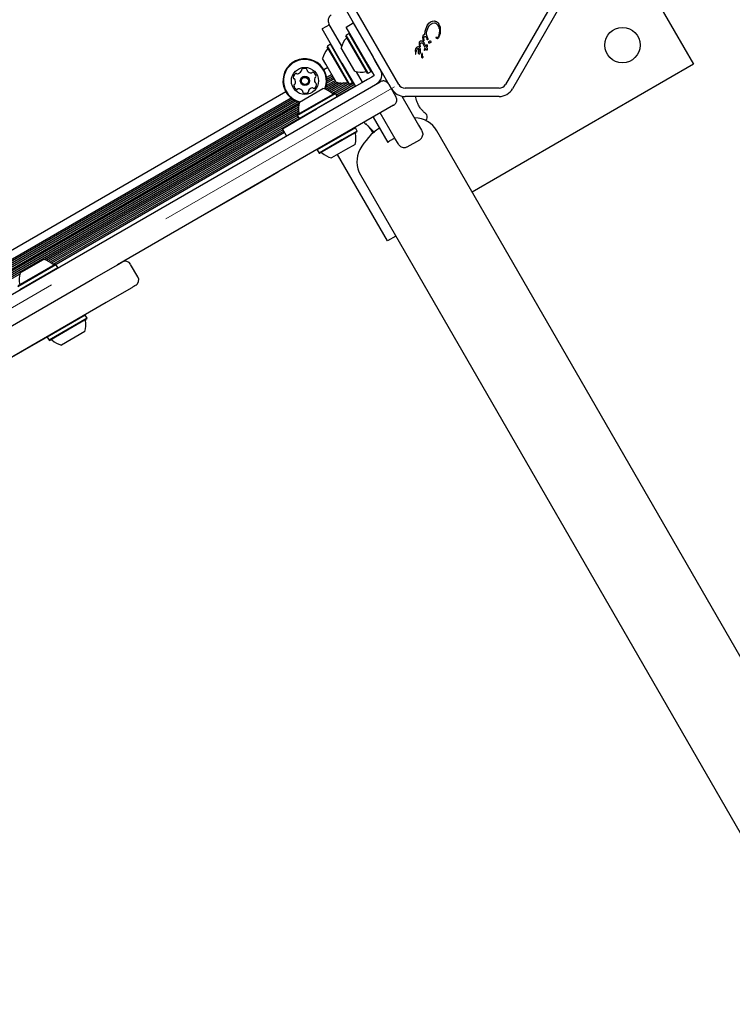
# Model space of a CAD drawing. Units: millimetres. Extents: x 526 to 1443, y 369 to 1608.
# Drawn here: x 1021 to 1055, y 938 to 985 of the extents above; entities that cross this region are included whole.
import ezdxf

# ---------------------------------------------------------------- set-up
doc = ezdxf.new("R2010")
doc.units = ezdxf.units.MM
doc.header["$LTSCALE"] = 100
doc.linetypes.add('HIDDEN', pattern=[0.1905, 0.127, -0.0635])
doc.styles.add('SLDTEXTSTYLE0', font='TXT', dxfattribs={"width": 0.75})
doc.dimstyles.new('SLDDIMSTYLE3', dxfattribs={"dimtxt": 15.875, "dimasz": 8, "dimexe": 0, "dimexo": 0.0625, "dimgap": 3.96875, "dimtad": 2, "dimdec": 0, "dimrnd": 1e-09, "dimzin": 12, "dimdsep": 46, "dimtxsty": 'SLDTEXTSTYLE0', "dimblk1": 'DOT', "dimblk2": 'DOT', "dimsah": 1, "dimcen": 0.09, "dimse1": 1, "dimse2": 1, "dimadec": 0, "dimazin": 3, "dimtfac": 1, "dimtdec": 0, "dimtofl": 0, "dimtmove": 0, "dimatfit": 3, "dimldrblk": 'DOT', "dimfxl": 0, "dimfrac": 2, "dimtolj": 1, "dimtzin": 12, "dimarcsym": 0})

# ---------------------------------------------------------------- blocks, each defined once
blk = doc.blocks.new('_Dot')
at = {"color": 0, "linetype": 'ByBlock', "lineweight": -2}
blk.add_line((-0.5, 0), (-1, 0), dxfattribs=at)
at = {"color": 0, "linetype": 'ByBlock', "const_width": 0.5}
blk.add_lwpolyline([(-0.25, 0, 1), (0.25, 0, 1)], format="xyb", close=True, dxfattribs=at)
blk = doc.blocks.new('_D_4')
at = {"color": 7, "linetype": 'Continuous', "lineweight": 18}
blk.add_line((546.534, 572.418), (546.534, 1430.063), dxfattribs=at)
at = {"color": 7, "linetype": 'Continuous', "lineweight": 18, "xscale": 8, "yscale": 8}
for p, rotation in [((546.534, 1430.063), 90.0000000000004), ((546.534, 572.418), 270.0000000000004)]:
    blk.add_blockref('_Dot', p, dxfattribs=dict(at, rotation=rotation))
at = {"color": 7, "linetype": 'Continuous', "lineweight": 18, "insert": (526.07, 983.646), "char_height": 15.875, "attachment_point": 1, "rotation": 90, "style": 'SLDTEXTSTYLE0'}
blk.add_mtext('858', dxfattribs=at)
blk = doc.blocks.new('_D_7')
at = {"color": 7, "linetype": 'Continuous', "lineweight": 18}
blk.add_line((1234.509, 1587.131), (711.234, 1587.131), dxfattribs=at)
at = {"color": 7, "linetype": 'Continuous', "lineweight": 18, "xscale": 8, "yscale": 8, "rotation": 180.0000000000004}
blk.add_blockref('_Dot', (711.234, 1587.131), dxfattribs=at)
at = {"color": 7, "linetype": 'Continuous', "lineweight": 18, "xscale": 8, "yscale": 8}
blk.add_blockref('_Dot', (1234.509, 1587.131), dxfattribs=at)
at = {"color": 7, "linetype": 'Continuous', "lineweight": 18, "insert": (955.277, 1607.595), "char_height": 15.875, "attachment_point": 1, "style": 'SLDTEXTSTYLE0'}
blk.add_mtext('523', dxfattribs=at)

msp = doc.modelspace()

# ---------------------------------------------------------------- linework, layer by layer
at = {"color": 7, "linetype": 'HIDDEN', "lineweight": 18}
for p, q in [((1114.182, 1112.021), (1038.972, 981.754)), ((1038.972, 981.754), (985.711, 951.004))]:
    msp.add_line(p, q, dxfattribs=at)
at = {"color": 7, "linetype": 'Continuous', "lineweight": 25}
for p, q in [((1044.858, 997.565), (1053.358, 982.843)), ((1039.182, 981.862), (1036.921, 985.779)), ((1046.573, 985.779), (1044.311, 981.862)), ((1038.836, 981.662), (1036.575, 985.579)), ((1046.919, 985.579), (1044.658, 981.662)), ((1036.65, 984.628), (1036.997, 984.828)), ((1036.997, 984.828), (1037.947, 983.183)), ((1040.548, 984.703), (1040.625, 984.806)), ((1040.625, 984.806), (1040.713, 984.877)), ((1040.713, 984.877), (1040.807, 984.915)), ((1040.807, 984.915), (1040.902, 984.919)), ((1040.807, 984.807), (1040.895, 984.823)), ((1041.047, 984.741), (1040.986, 984.796)), ((1035.845, 984.741), (1035.499, 984.541)), ((1036.449, 982.895), (1035.499, 984.541)), ((1036.44, 983.71), (1035.82, 984.784)), ((1037.6, 982.983), (1036.65, 984.628)), ((1036.8, 984.319), (1036.653, 984.234)), ((1036.834, 984.31), (1036.8, 984.319)), ((1037.858, 982.487), (1036.8, 984.319)), ((1040.439, 984.272), (1040.445, 984.433)), ((1040.445, 984.433), (1040.548, 984.703)), ((1040.525, 984.422), (1040.593, 984.602)), ((1040.593, 984.602), (1040.652, 984.686)), ((1040.652, 984.686), (1040.724, 984.758)), ((1041.107, 984.773), (1041.168, 984.614)), ((1041.168, 984.614), (1041.182, 984.435)), ((1036.653, 984.234), (1036.644, 984.2)), ((1037.676, 982.411), (1036.644, 984.2)), ((1037.71, 982.402), (1036.653, 984.234)), ((1037.385, 984.175), (1037.372, 984.179)), ((1040.18, 983.755), (1040.177, 983.878)), ((1040.332, 983.852), (1040.358, 983.813)), ((1040.362, 984.006), (1040.347, 984.149)), ((1040.367, 983.983), (1040.362, 984.006)), ((1040.362, 983.913), (1040.397, 983.858)), ((1040.383, 984.077), (1040.391, 984.12)), ((1040.385, 984.022), (1040.383, 984.077)), ((1040.385, 984.022), (1040.389, 983.991)), ((1040.391, 983.975), (1040.389, 983.991)), ((1040.397, 983.858), (1040.485, 983.697)), ((1040.51, 984.13), (1040.544, 984.044)), ((1040.575, 984.077), (1040.519, 984.276)), ((1040.551, 984.026), (1040.544, 984.044)), ((1040.575, 984.077), (1040.584, 984.052)), ((1040.583, 984.03), (1040.575, 984.019)), ((1040.63, 983.853), (1040.624, 983.885)), ((1040.66, 983.86), (1040.645, 983.848)), ((1040.988, 984.128), (1040.992, 984.144)), ((1035.751, 983.713), (1035.742, 983.679)), ((1035.994, 983.244), (1035.742, 983.679)), ((1035.899, 983.798), (1035.751, 983.713)), ((1036.009, 983.267), (1035.751, 983.713)), ((1035.933, 983.789), (1035.899, 983.798)), ((1036.156, 983.352), (1035.899, 983.798)), ((1037.069, 982.503), (1036.419, 983.629)), ((1039.991, 983.576), (1039.977, 983.509)), ((1039.977, 983.509), (1039.983, 983.353)), ((1040.004, 983.603), (1039.991, 983.576)), ((1040.03, 983.637), (1040.004, 983.603)), ((1040.006, 983.327), (1040.007, 983.374)), ((1040.007, 983.374), (1040.01, 983.417)), ((1040.061, 983.66), (1040.03, 983.637)), ((1040.095, 983.672), (1040.061, 983.66)), ((1040.128, 983.673), (1040.095, 983.672)), ((1040.112, 983.462), (1040.11, 983.411)), ((1040.11, 983.411), (1040.122, 983.371)), ((1040.16, 983.661), (1040.128, 983.673)), ((1040.169, 983.574), (1040.201, 983.518)), ((1040.189, 983.706), (1040.18, 983.755)), ((1040.199, 983.683), (1040.189, 983.706)), ((1040.208, 983.452), (1040.198, 983.423)), ((1040.224, 983.556), (1040.199, 983.62)), ((1040.201, 983.518), (1040.208, 983.485)), ((1040.208, 983.485), (1040.208, 983.452)), ((1040.21, 983.797), (1040.221, 983.829)), ((1040.212, 983.727), (1040.21, 983.797)), ((1040.212, 983.727), (1040.215, 983.686)), ((1040.235, 983.484), (1040.224, 983.556)), ((1040.231, 983.414), (1040.235, 983.484)), ((1040.449, 983.634), (1040.358, 983.813)), ((1040.418, 983.538), (1040.449, 983.634)), ((1040.42, 983.505), (1040.418, 983.538)), ((1040.474, 983.584), (1040.435, 983.507)), ((1040.495, 983.551), (1040.474, 983.584)), ((1040.524, 983.755), (1040.485, 983.697)), ((1040.516, 983.53), (1040.495, 983.551)), ((1040.531, 983.52), (1040.516, 983.53)), ((1040.518, 983.645), (1040.558, 983.69)), ((1040.518, 983.645), (1040.542, 983.606)), ((1040.536, 983.764), (1040.524, 983.755)), ((1040.542, 983.606), (1040.55, 983.587)), ((1040.548, 983.531), (1040.544, 983.521)), ((1040.551, 983.547), (1040.548, 983.531)), ((1040.55, 983.587), (1040.552, 983.567)), ((1040.552, 983.567), (1040.551, 983.547)), ((1035.676, 982.834), (1035.518, 983.108)), ((1036.775, 981.891), (1035.994, 983.244)), ((1036.809, 981.882), (1036.009, 983.267)), ((1036.956, 981.967), (1036.156, 983.352)), ((1037.6, 982.983), (1037.702, 982.807)), ((1038.048, 983.007), (1037.947, 983.183)), ((1038.022, 983.053), (1038.025, 983.066)), ((1038.16, 982.813), (1038.048, 983.007)), ((1039.983, 983.353), (1039.985, 983.339)), ((1039.997, 983.324), (1040.002, 983.323)), ((1040.312, 983.344), (1040.307, 983.303)), ((1035.768, 982.674), (1035.583, 982.567)), ((1036.168, 981.982), (1035.676, 982.834)), ((1036.449, 982.895), (1037.099, 981.769)), ((1037.445, 981.969), (1037.15, 982.48)), ((1037.702, 982.807), (1037.814, 982.613)), ((1037.71, 982.402), (1037.858, 982.487)), ((1037.814, 982.613), (1037.925, 982.42)), ((1037.858, 982.487), (1037.867, 982.521)), ((1038.272, 982.62), (1038.16, 982.813)), ((1038.297, 982.576), (1038.272, 982.62)), ((1053.358, 982.843), (1042.708, 976.694)), ((985.578, 951.562), (1038.287, 981.993)), ((1037.492, 981.996), (1035.229, 980.69)), ((1036.16, 981.995), (1035.674, 981.714)), ((1036.258, 981.958), (1035.682, 981.625)), ((1036.121, 982.063), (1035.702, 981.822)), ((1035.961, 982.34), (1035.713, 982.197)), ((1036.08, 982.134), (1035.718, 981.925)), ((1036, 982.272), (1035.722, 982.111)), ((1036.041, 982.202), (1035.724, 982.019)), ((1036.731, 981.955), (1035.922, 981.488)), ((1036.809, 981.882), (1036.956, 981.967)), ((1036.956, 981.967), (1036.965, 982.001)), ((1036.967, 981.998), (1036.964, 981.996)), ((1037.686, 982.108), (1037.492, 981.996)), ((1037.676, 982.411), (1037.71, 982.402)), ((1037.879, 982.22), (1037.686, 982.108)), ((1038, 982.29), (1037.879, 982.22)), ((1037.925, 982.42), (1038, 982.29)), ((1033.751, 981.509), (988.384, 955.317)), ((1034.403, 981.021), (1035.529, 981.671)), ((1036.383, 981.939), (1035.77, 981.585)), ((1036.544, 981.938), (1035.851, 981.538)), ((1036.78, 981.89), (1035.987, 981.432)), ((1037.007, 981.929), (1036.139, 981.428)), ((1037.047, 981.859), (1036.18, 981.358)), ((1037.087, 981.791), (1036.219, 981.29)), ((1036.775, 981.891), (1036.809, 981.882)), ((1038.697, 981.884), (1039.047, 981.277)), ((1044.008, 981.687), (1039.485, 981.687)), ((1034.337, 981.033), (988.504, 954.572)), ((1034.007, 981.212), (988.514, 954.947)), ((1034.24, 981.071), (988.52, 954.675)), ((1034.076, 981.161), (988.524, 954.861)), ((1034.155, 981.113), (988.526, 954.769)), ((1034.302, 980.38), (1036.134, 981.437)), ((1034.312, 980.414), (1036.1, 981.447)), ((1034.387, 980.233), (1036.219, 981.29)), ((1036.134, 981.437), (1036.1, 981.447)), ((1036.219, 981.29), (1036.134, 981.437)), ((1036.21, 981.256), (1036.219, 981.29)), ((1039.331, 981.303), (1040.136, 979.909)), ((1044.008, 981.287), (1039.485, 981.287)), ((1034.388, 980.972), (988.475, 954.464)), ((1034.366, 980.866), (988.483, 954.375)), ((1034.357, 980.769), (988.572, 954.335)), ((1034.357, 980.675), (988.653, 954.288)), ((1034.365, 980.589), (988.723, 954.238)), ((1038.937, 980.868), (1025.655, 973.199)), ((1033.584, 979.74), (1035.229, 980.69)), ((1034.38, 980.504), (1022.14, 973.437)), ((1034.308, 980.371), (1022.24, 973.404)), ((1034.348, 980.301), (1022.331, 973.363)), ((1034.388, 980.233), (1022.41, 973.317)), ((1034.312, 980.414), (1034.302, 980.38)), ((1034.302, 980.38), (1034.387, 980.233)), ((1034.387, 980.233), (1034.422, 980.224)), ((1037.949, 980.297), (1038.652, 979.079)), ((1039.01, 979.259), (1038.295, 980.497)), ((1039.961, 980.265), (1039.93, 980.265)), ((1033.612, 979.691), (1022.483, 973.266)), ((1033.651, 979.623), (1022.547, 973.211)), ((1033.784, 979.393), (1033.584, 979.74)), ((1037.094, 979.775), (1036.352, 979.346)), ((1037.179, 979.627), (1036.437, 979.199)), ((1037.17, 979.593), (1036.445, 979.175)), ((1037.094, 979.775), (1037.06, 979.784)), ((1037.179, 979.627), (1037.094, 979.775)), ((1037.17, 979.593), (1037.179, 979.627)), ((1037.516, 980.047), (1037.552, 979.985)), ((1037.789, 979.774), (1037.934, 979.523)), ((1040.136, 979.909), (1040.273, 979.672)), ((1210.908, 685.363), (1041.008, 979.638)), ((1033.692, 979.552), (1022.7, 973.206)), ((1036.352, 979.346), (1035.262, 978.717)), ((1036.437, 979.199), (1035.347, 978.57)), ((1036.445, 979.175), (1035.382, 978.561)), ((1039.147, 979.022), (1039.01, 979.259)), ((1039.587, 978.86), (1040.193, 979.21)), ((1040.193, 979.21), (1040.193, 979.21)), ((1035.272, 978.751), (1035.262, 978.717)), ((1035.262, 978.717), (1035.347, 978.57)), ((1036.622, 978.723), (1035.953, 978.336)), ((1037.079, 978.986), (1036.622, 978.723)), ((1039.587, 978.86), (1039.587, 978.86)), ((1035.347, 978.57), (1035.382, 978.561)), ((1038.636, 974.343), (1036.236, 978.5)), ((1033.453, 977.69), (1033.448, 977.698)), ((1032.859, 977.347), (1031.895, 976.79)), ((1033.238, 977.566), (1032.859, 977.347)), ((1033.238, 977.566), (1033.233, 977.575)), ((1033.315, 977.61), (1033.238, 977.566)), ((1033.453, 977.69), (1033.315, 977.61)), ((1037.336, 977.518), (1207.236, 683.243)), ((1031.895, 976.79), (1031.63, 976.638)), ((1031.63, 976.638), (1029.653, 975.496)), ((1039.036, 974.574), (1038.636, 974.343)), ((1020.963, 972.8), (1022.089, 973.45)), ((1020.863, 972.158), (1022.694, 973.216)), ((1020.872, 972.193), (1022.66, 973.225)), ((1020.948, 972.011), (1022.779, 973.069)), ((1022.694, 973.216), (1022.66, 973.225)), ((1022.779, 973.069), (1022.694, 973.216)), ((1022.77, 973.035), (1022.779, 973.069)), ((1024.457, 972.507), (1025.655, 973.199)), ((1026.279, 973.213), (1026.28, 973.213)), ((1026.635, 972.61), (1026.285, 973.216)), ((1020.948, 972.749), (1002.221, 961.937)), ((1017.122, 968.273), (1024.457, 972.507)), ((1026.631, 972.608), (1026.632, 972.608)), ((1020.948, 972.011), (1020.982, 972.002)), ((1026.305, 972.073), (1025.107, 971.381)), ((1025.107, 971.381), (1017.772, 967.147)), ((1024.104, 970.774), (1022.273, 969.716)), ((1024.189, 970.627), (1022.358, 969.569)), ((1024.18, 970.592), (1022.392, 969.56)), ((1024.104, 970.774), (1024.07, 970.783)), ((1024.189, 970.627), (1024.104, 970.774)), ((1024.18, 970.592), (1024.189, 970.627)), ((1022.278, 969.737), (1016.443, 966.368)), ((1022.282, 969.75), (1022.273, 969.716)), ((1022.273, 969.716), (1022.358, 969.569)), ((1024.089, 969.985), (1022.963, 969.335)), ((1022.358, 969.569), (1022.392, 969.56))]:
    msp.add_line(p, q, dxfattribs=at)
at = {"color": 7, "linetype": 'Continuous', "lineweight": 25, "flags": 128}
for points in [[(1037.625, 979.956), (1037.623, 979.958), (1037.622, 979.964)], [(1037.631, 979.952), (1037.627, 979.954), (1037.625, 979.956)], [(1039.311, 978.855), (1039.313, 978.854), (1039.315, 978.853)]]:
    msp.add_lwpolyline(points, dxfattribs=at)
at = {"color": 7, "linetype": 'Continuous', "lineweight": 25}
for centre, radius in [((1049.943, 983.758), 0.85), ((1034.667, 982.038), 0.65), ((1034.667, 982.038), 0.22), ((1034.667, 982.038), 0.17)]:
    msp.add_circle(centre, radius, dxfattribs=at)
for centre, radius, start, end in [((1036.08, 984.934), 0.3, 120, 210), ((1037.368, 983.426), 0.97, 136.5323, 167.9373), ((1036.628, 984.128), 0.05, 316.5323, 30), ((1036.466, 982.905), 0.97, 136.5323, 167.9373), ((1035.726, 983.607), 0.05, 316.5323, 30), ((1040.13, 983.52), 0.0681, 72.9896, 129.9714), ((1040.637, 983.368), 0.533, 155.9146, 169.8436), ((1034.667, 982.038), 1.058, 337.777, 213.6001), ((1034.667, 982.038), 1.033, 337.6873, 213.6001), ((1040.678, 983.24), 0.407, 165.1837, 182.6998), ((1040.354, 983.218), 0.0825, 178.1135, 231.9243), ((1040.359, 983.324), 0.0768, 150.0212, 165.2138), ((1040.301, 983.357), 0.0106, 1.8365, 150), ((1040.319, 983.183), 0.0347, 241.8955, 287.4732), ((1040.411, 983.29), 0.105, 172.7355, 233.0889), ((1040.266, 983.35), 0.046, 352.7689, 9.3611), ((1040.314, 983.186), 0.0392, 293.1092, 30.7134), ((1034.275, 982.628), 0.252, 277.046, 330.1651), ((1034.452, 982.526), 0.0481, 330.1649, 18.6001), ((1034.543, 982.557), 0.0481, 120.1651, 198.5967), ((1034.646, 982.381), 0.252, 67.0351, 120.1709), ((1034.725, 982.569), 0.0481, 348.5547, 67.0408), ((1034.819, 982.55), 0.0481, 168.6001, 217.035), ((1034.982, 982.672), 0.252, 217.0408, 270.1652), ((1034.983, 982.469), 0.0481, 270.16, 318.6036), ((1035.055, 982.405), 0.0481, 60.1649, 138.6001), ((1034.953, 982.228), 0.252, 7.0351, 60.1651), ((1037.368, 983.426), 0.97, 252.0627, 283.4677), ((1037.606, 982.434), 0.05, 30, 103.4677), ((1037.864, 982.326), 0.5, 300, 30), ((1034.359, 982.191), 0.252, 127.0351, 180.1651), ((1034.156, 982.19), 0.0481, 180.1595, 258.6455), ((1034.137, 982.096), 0.0481, 30.1952, 78.6001), ((1033.96, 981.994), 0.252, 337.0189, 30.1742), ((1034.237, 982.354), 0.0481, 48.6001, 127.0009), ((1034.3, 982.426), 0.0481, 228.587, 277.035), ((1035.374, 982.082), 0.252, 157.035, 210.1594), ((1035.186, 982.162), 0.0481, 108.5967, 157.0402), ((1035.198, 981.98), 0.0481, 210.1652, 258.6455), ((1035.155, 982.253), 0.0481, 288.6001, 7.0351), ((1036.466, 982.905), 0.97, 252.0627, 283.4677), ((1036.704, 981.913), 0.05, 30, 103.4677), ((1034.179, 981.823), 0.0481, 108.6001, 187.0348), ((1034.381, 981.848), 0.252, 187.035, 240.1652), ((1034.148, 981.914), 0.0481, 288.5967, 337.0351), ((1034.28, 981.671), 0.0481, 240.1654, 318.6036), ((1034.352, 981.608), 0.0481, 90.1595, 138.6001), ((1034.352, 981.404), 0.252, 37.0409, 90.1651), ((1034.515, 981.527), 0.0481, 348.5547, 37.0351), ((1034.609, 981.508), 0.0481, 168.6001, 247.0408), ((1034.791, 981.519), 0.0481, 300.1993, 18.6133), ((1034.882, 981.55), 0.0481, 150.2223, 198.6001), ((1035.059, 981.448), 0.252, 97.0351, 150.1651), ((1035.034, 981.65), 0.0481, 48.6001, 97.0351), ((1035.098, 981.723), 0.0481, 228.6036, 307.0652), ((1034.975, 981.885), 0.252, 307.0351, 0.1651), ((1035.179, 981.886), 0.0481, 0.1595, 78.6001), ((1035.326, 980.722), 0.97, 46.5323, 77.9373), ((1039.485, 982.037), 0.75, 210, 270), ((1039.485, 982.037), 0.35, 210, 270), ((1044.008, 982.037), 0.35, 270, 330), ((1044.008, 982.037), 0.75, 270, 330), ((1034.667, 982.038), 1.058, 213.6001, 255.4153), ((1034.667, 982.038), 1.033, 213.6001, 256.4772), ((1035.326, 980.722), 0.97, 162.0627, 193.4677), ((1034.689, 981.695), 0.252, 247.0351, 300.1652), ((1036.028, 981.463), 0.05, 226.5323, 300), ((1034.334, 980.485), 0.05, 300, 13.4677), ((1039.922, 979.012), 1.254, 30, 88.2499), ((1040.455, 980.432), 0.0399, 24.8845, 52.182), ((1040.251, 980.31), 0.3, 322.9727, 18.5976), ((1039.872, 977.366), 2.9, 123.9545, 151.7501), ((1037.595, 980.01), 0.05, 213.1285, 299.5), ((1037.963, 979.614), 0.0157, 168.1411, 225.8704), ((1036.156, 979.285), 0.97, 342.0585, 13.4712), ((1037.148, 979.523), 0.05, 120, 193.4712), ((1038.422, 978.145), 1.254, 151.7501, 210), ((1035.454, 978.545), 0.05, 46.5288, 120), ((1036.155, 979.285), 0.97, 226.5288, 257.9415), ((1021.886, 972.501), 0.97, 46.5288, 77.9415), ((1022.588, 973.241), 0.05, 226.5288, 300), ((1026.025, 973.066), 0.3, 30.1635, 119.3737), ((1021.886, 972.501), 0.97, 162.0585, 193.4712), ((1026.375, 972.46), 0.3, 300.3568, 30.1083), ((1023.166, 970.284), 0.97, 342.0627, 13.4677), ((1024.158, 970.522), 0.05, 120, 193.4677), ((1022.464, 969.544), 0.05, 46.5323, 120), ((1023.166, 970.284), 0.97, 226.5323, 257.9373)]:
    msp.add_arc(centre, radius, start, end, dxfattribs=at)
msp.add_ellipse((1038.492, 981.156), major_axis=(-1.188, 2.014), ratio=0.598639, start_param=1.823622, end_param=2.035932, dxfattribs=at)
for points in [[(1040.724, 984.758), (1040.737, 984.768), (1040.761, 984.789), (1040.792, 984.801), (1040.807, 984.807)], [(1040.895, 984.823), (1040.911, 984.822), (1040.944, 984.821), (1040.972, 984.804), (1040.986, 984.796)], [(1040.902, 984.919), (1040.917, 984.916), (1040.948, 984.91), (1040.976, 984.895), (1040.99, 984.888)], [(1040.99, 984.888), (1041.013, 984.872), (1041.059, 984.841), (1041.091, 984.796), (1041.107, 984.773)], [(1040.519, 984.276), (1040.515, 984.301), (1040.509, 984.35), (1040.52, 984.398), (1040.525, 984.422)], [(1041.132, 984.551), (1041.136, 984.482), (1041.143, 984.344), (1041.102, 984.212), (1041.082, 984.146)], [(1041.182, 984.435), (1041.177, 984.379), (1041.168, 984.267), (1041.121, 984.165), (1041.098, 984.114)], [(1040.177, 983.878), (1040.179, 983.89), (1040.183, 983.914), (1040.198, 983.933), (1040.205, 983.943)], [(1040.205, 983.943), (1040.208, 983.946), (1040.214, 983.953), (1040.226, 983.96), (1040.239, 983.964), (1040.248, 983.965), (1040.252, 983.966)], [(1040.221, 983.829), (1040.225, 983.836), (1040.233, 983.849), (1040.245, 983.858), (1040.252, 983.863)], [(1040.252, 983.966), (1040.263, 983.965), (1040.286, 983.965), (1040.306, 983.955), (1040.317, 983.951)], [(1040.252, 983.863), (1040.258, 983.867), (1040.272, 983.874), (1040.287, 983.873), (1040.295, 983.872)], [(1040.295, 983.872), (1040.302, 983.871), (1040.316, 983.867), (1040.327, 983.857), (1040.332, 983.852)], [(1040.317, 983.951), (1040.325, 983.946), (1040.342, 983.936), (1040.355, 983.921), (1040.362, 983.913)], [(1040.347, 984.149), (1040.348, 984.163), (1040.35, 984.193), (1040.362, 984.219), (1040.368, 984.233)], [(1040.375, 983.97), (1040.373, 983.972), (1040.37, 983.976), (1040.368, 983.981), (1040.367, 983.983)], [(1040.368, 984.233), (1040.371, 984.238), (1040.378, 984.249), (1040.388, 984.257), (1040.393, 984.262)], [(1040.388, 983.969), (1040.387, 983.968), (1040.385, 983.967), (1040.381, 983.967), (1040.378, 983.967), (1040.376, 983.969), (1040.375, 983.97)], [(1040.391, 983.975), (1040.391, 983.975), (1040.391, 983.973), (1040.391, 983.972), (1040.39, 983.97), (1040.389, 983.969), (1040.388, 983.969)], [(1040.391, 984.12), (1040.393, 984.127), (1040.398, 984.14), (1040.408, 984.151), (1040.413, 984.156)], [(1040.393, 984.262), (1040.396, 984.264), (1040.403, 984.268), (1040.415, 984.272), (1040.427, 984.274), (1040.435, 984.273), (1040.439, 984.272)], [(1040.413, 984.156), (1040.417, 984.16), (1040.427, 984.167), (1040.439, 984.17), (1040.445, 984.172)], [(1040.445, 984.172), (1040.448, 984.172), (1040.455, 984.173), (1040.465, 984.171), (1040.474, 984.168), (1040.479, 984.164), (1040.482, 984.163)], [(1040.482, 984.163), (1040.487, 984.158), (1040.498, 984.148), (1040.506, 984.136), (1040.51, 984.13)], [(1040.562, 984.015), (1040.56, 984.017), (1040.555, 984.019), (1040.552, 984.024), (1040.551, 984.026)], [(1040.575, 984.019), (1040.574, 984.018), (1040.573, 984.016), (1040.569, 984.015), (1040.566, 984.014), (1040.563, 984.015), (1040.562, 984.015)], [(1040.584, 984.052), (1040.585, 984.05), (1040.586, 984.046), (1040.586, 984.041), (1040.585, 984.035), (1040.583, 984.032), (1040.583, 984.03)], [(1040.624, 983.885), (1040.624, 983.892), (1040.625, 983.906), (1040.633, 983.926), (1040.646, 983.943), (1040.657, 983.951), (1040.663, 983.955)], [(1040.645, 983.848), (1040.645, 983.847), (1040.643, 983.846), (1040.641, 983.846), (1040.639, 983.846), (1040.636, 983.846), (1040.634, 983.847), (1040.632, 983.848), (1040.631, 983.85), (1040.63, 983.852), (1040.63, 983.853)], [(1040.66, 983.86), (1040.663, 983.863), (1040.671, 983.869), (1040.68, 983.87), (1040.685, 983.87)], [(1040.663, 983.955), (1040.668, 983.958), (1040.677, 983.962), (1040.688, 983.963), (1040.693, 983.963)], [(1040.708, 983.876), (1040.704, 983.875), (1040.697, 983.871), (1040.689, 983.871), (1040.685, 983.87)], [(1040.693, 983.963), (1040.695, 983.962), (1040.699, 983.962), (1040.705, 983.959), (1040.71, 983.955), (1040.712, 983.952), (1040.713, 983.95)], [(1040.726, 983.9), (1040.726, 983.897), (1040.724, 983.892), (1040.72, 983.886), (1040.715, 983.88), (1040.71, 983.877), (1040.708, 983.876)], [(1040.713, 983.95), (1040.717, 983.942), (1040.724, 983.926), (1040.726, 983.909), (1040.726, 983.9)], [(1041.008, 984.077), (1041.004, 984.081), (1040.997, 984.087), (1040.991, 984.1), (1040.987, 984.114), (1040.987, 984.123), (1040.988, 984.128)], [(1040.992, 984.144), (1040.992, 984.144), (1040.992, 984.146), (1040.994, 984.147), (1040.995, 984.148), (1040.997, 984.149), (1040.999, 984.149), (1041.001, 984.149), (1041.003, 984.148), (1041.004, 984.147), (1041.005, 984.147)], [(1041.005, 984.147), (1041.007, 984.145), (1041.01, 984.142), (1041.013, 984.137), (1041.014, 984.134)], [(1041.031, 984.067), (1041.027, 984.068), (1041.018, 984.07), (1041.011, 984.075), (1041.008, 984.077)], [(1041.032, 984.114), (1041.028, 984.117), (1041.02, 984.122), (1041.016, 984.13), (1041.014, 984.134)], [(1041.066, 984.077), (1041.063, 984.075), (1041.058, 984.072), (1041.05, 984.069), (1041.041, 984.067), (1041.034, 984.067), (1041.031, 984.067)], [(1041.055, 984.115), (1041.054, 984.114), (1041.05, 984.112), (1041.044, 984.111), (1041.038, 984.112), (1041.034, 984.114), (1041.032, 984.114)], [(1041.082, 984.146), (1041.079, 984.14), (1041.073, 984.127), (1041.061, 984.119), (1041.055, 984.115)], [(1041.098, 984.114), (1041.094, 984.107), (1041.085, 984.093), (1041.072, 984.082), (1041.066, 984.077)], [(1040.145, 983.443), (1040.143, 983.449), (1040.14, 983.46), (1040.14, 983.471), (1040.14, 983.477)], [(1040.167, 983.419), (1040.162, 983.422), (1040.153, 983.428), (1040.148, 983.438), (1040.145, 983.443)], [(1040.199, 983.62), (1040.194, 983.628), (1040.184, 983.645), (1040.168, 983.656), (1040.16, 983.661)], [(1040.184, 983.415), (1040.181, 983.415), (1040.175, 983.415), (1040.17, 983.417), (1040.167, 983.419)], [(1040.198, 983.423), (1040.197, 983.422), (1040.196, 983.42), (1040.192, 983.417), (1040.188, 983.415), (1040.186, 983.415), (1040.184, 983.415)], [(1040.215, 983.686), (1040.215, 983.686), (1040.214, 983.684), (1040.212, 983.683), (1040.21, 983.682), (1040.208, 983.681), (1040.206, 983.681), (1040.203, 983.681), (1040.201, 983.681), (1040.2, 983.682), (1040.199, 983.683)], [(1040.213, 983.36), (1040.218, 983.369), (1040.227, 983.386), (1040.229, 983.405), (1040.231, 983.414)], [(1040.435, 983.507), (1040.435, 983.506), (1040.434, 983.505), (1040.432, 983.503), (1040.43, 983.502), (1040.428, 983.502), (1040.426, 983.502), (1040.424, 983.503), (1040.422, 983.504), (1040.421, 983.505), (1040.42, 983.505)], [(1040.555, 983.764), (1040.553, 983.764), (1040.55, 983.766), (1040.545, 983.767), (1040.54, 983.767), (1040.537, 983.765), (1040.535, 983.765)], [(1040.544, 983.521), (1040.544, 983.52), (1040.544, 983.519), (1040.542, 983.518), (1040.541, 983.518), (1040.54, 983.518), (1040.539, 983.518)], [(1040.561, 983.755), (1040.56, 983.756), (1040.56, 983.757), (1040.559, 983.76), (1040.557, 983.762), (1040.556, 983.763), (1040.555, 983.764)], [(1040.558, 983.69), (1040.561, 983.701), (1040.566, 983.722), (1040.562, 983.744), (1040.561, 983.755)], [(1039.985, 983.339), (1039.986, 983.337), (1039.987, 983.333), (1039.989, 983.33), (1039.991, 983.328)], [(1039.991, 983.328), (1039.991, 983.327), (1039.993, 983.326), (1039.996, 983.324), (1039.997, 983.324)], [(1040.122, 983.371), (1040.126, 983.365), (1040.133, 983.353), (1040.144, 983.346), (1040.15, 983.342)], [(1040.15, 983.342), (1040.156, 983.34), (1040.167, 983.336), (1040.185, 983.338), (1040.202, 983.346), (1040.209, 983.355), (1040.213, 983.36)]]:
    msp.add_open_spline(points, degree=3, dxfattribs=at)
for points, knots in [([(1041.132, 984.551), (1041.125, 984.586), (1041.111, 984.655), (1041.068, 984.713), (1041.047, 984.741)], [0, 0, 0, 0, 0.49914, 1, 1, 1, 1]), ([(1040.086, 983.572), (1040.074, 983.56), (1040.044, 983.532), (1040.017, 983.477), (1040.012, 983.435), (1040.01, 983.417)], [0, 0, 0, 0, 0.292503, 0.697067, 1, 1, 1, 1]), ([(1040.14, 983.477), (1040.143, 983.494), (1040.147, 983.528), (1040.162, 983.559), (1040.169, 983.574)], [0, 0, 0, 0, 0.500004, 1, 1, 1, 1]), ([(1040.539, 983.518), (1040.538, 983.518), (1040.535, 983.518), (1040.532, 983.519), (1040.531, 983.52)], [0, 0, 0, 0, 0.5, 1, 1, 1, 1]), ([(1040.002, 983.323), (1040.002, 983.323), (1040.003, 983.323), (1040.005, 983.324), (1040.006, 983.325), (1040.006, 983.326), (1040.006, 983.327)], [0, 0, 0, 0, 0.25, 0.5, 0.75, 1, 1, 1, 1]), ([(1038.697, 981.884), (1038.689, 981.895), (1038.675, 981.919), (1038.647, 981.949), (1038.616, 981.975), (1038.58, 981.999), (1038.538, 982.018), (1038.487, 982.031), (1038.432, 982.035), (1038.375, 982.029), (1038.331, 982.015), (1038.305, 982.003), (1038.294, 981.998), (1038.29, 981.995), (1038.288, 981.994), (1038.287, 981.994), (1038.287, 981.993)], [0, 0, 0, 0, 0.081398, 0.164885, 0.244058, 0.324924, 0.426288, 0.530538, 0.656259, 0.7862, 0.913551, 0.963762, 0.984725, 0.993555, 0.997817, 1, 1, 1, 1]), ([(1038.937, 980.868), (1038.937, 980.868), (1038.938, 980.868), (1038.94, 980.869), (1038.944, 980.872), (1038.954, 980.878), (1038.978, 980.895), (1039.025, 980.938), (1039.073, 981.016), (1039.091, 981.114), (1039.082, 981.202), (1039.059, 981.252), (1039.047, 981.277)], [0, 0, 0, 0, 0.002188, 0.006462, 0.015316, 0.036334, 0.086679, 0.21437, 0.469686, 0.675145, 0.835195, 1, 1, 1, 1]), ([(1040.491, 980.448), (1040.464, 980.471), (1040.409, 980.516), (1040.291, 980.633), (1040.179, 980.78), (1040.092, 980.944), (1040.036, 981.1), (1040.006, 981.224), (1039.999, 981.27), (1039.996, 981.287)], [0, 0, 0, 0, 0.160698, 0.319421, 0.47665, 0.6214, 0.761921, 0.913023, 1, 1, 1, 1]), ([(1040.535, 980.406), (1040.534, 980.407), (1040.532, 980.41), (1040.53, 980.413), (1040.529, 980.415), (1040.528, 980.416), (1040.528, 980.416), (1040.528, 980.416), (1040.527, 980.417), (1040.526, 980.418), (1040.518, 980.426), (1040.502, 980.446), (1040.481, 980.461), (1040.479, 980.463)], [0, 0, 0, 0, 0.02165, 0.038083, 0.04358, 0.047196, 0.051064, 0.057327, 0.071473, 0.123906, 0.502506, 0.949575, 1, 1, 1, 1]), ([(1040.527, 980.417), (1040.527, 980.417), (1040.527, 980.417), (1040.523, 980.421), (1040.516, 980.432), (1040.498, 980.447), (1040.495, 980.449)], [0, 0, 0, 0, 0.020096, 0.275566, 0.894021, 1, 1, 1, 1]), ([(1037.604, 979.977), (1037.605, 979.977), (1037.605, 979.977), (1037.611, 979.972), (1037.618, 979.965), (1037.623, 979.958), (1037.625, 979.956)], [0, 0, 0, 0, 0.198393, 0.470352, 0.846736, 1, 1, 1, 1]), ([(1037.951, 979.603), (1037.954, 979.601), (1037.959, 979.595), (1037.97, 979.581), (1037.98, 979.563), (1037.987, 979.548), (1037.988, 979.54), (1037.989, 979.538)], [0, 0, 0, 0, 0.138013, 0.3811, 0.63495, 0.884347, 1, 1, 1, 1]), ([(1040.273, 979.672), (1040.273, 979.672), (1040.305, 979.617), (1040.335, 979.539), (1040.335, 979.461), (1040.335, 979.442)], [0, 0, 0, 0, 0.003965, 0.753073, 1, 1, 1, 1]), ([(1038.998, 979.279), (1038.955, 979.261), (1038.894, 979.235), (1038.776, 979.171), (1038.706, 979.119), (1038.652, 979.079)], [0, 0, 0, 0, 0.348242, 0.50016, 1, 1, 1, 1]), ([(1040.193, 979.21), (1040.202, 979.215), (1040.231, 979.234), (1040.277, 979.278), (1040.322, 979.352), (1040.331, 979.409), (1040.335, 979.442)], [0, 0, 0, 0, 0.096977, 0.338357, 0.619853, 1, 1, 1, 1]), ([(1039.315, 978.853), (1039.298, 978.862), (1039.231, 978.902), (1039.179, 978.967), (1039.147, 979.022), (1039.147, 979.022)], [0, 0, 0, 0, 0.246927, 0.996035, 1, 1, 1, 1]), ([(1039.587, 978.86), (1039.578, 978.855), (1039.547, 978.839), (1039.487, 978.821), (1039.399, 978.819), (1039.346, 978.84), (1039.315, 978.853)], [0, 0, 0, 0, 0.096977, 0.338357, 0.619853, 1, 1, 1, 1]), ([(1025.655, 973.199), (1025.712, 973.232), (1025.825, 973.297), (1025.882, 973.33), (1025.87, 973.323), (1025.868, 973.322)], [0, 0, 0, 0, 0.457275, 0.915999, 1, 1, 1, 1]), ([(1026.52, 972.197), (1026.519, 972.197), (1026.516, 972.195), (1026.448, 972.156), (1026.353, 972.101), (1026.305, 972.073)], [0, 0, 0, 0, 0.27002, 0.635166, 1, 1, 1, 1])]:
    msp.add_open_spline(points, degree=3, knots=knots, dxfattribs=at)

# ---------------------------------------------------------------- dimensions: what is measured, and where the dimension line sits
at = {"color": 7, "linetype": 'Continuous', "lineweight": 18}
dim = msp.add_linear_dim(base=(711.234, 1587.131), p1=(1234.509, 1399.995), p2=(711.234, 648.122), dimstyle='SLDDIMSTYLE3', dxfattribs=at)
dim.commit()
dim.dimension.update_dxf_attribs({"geometry": '_D_7', "text_midpoint": (972.872, 1587.131), "dimtype": 160})
dim = msp.add_linear_dim(base=(546.534, 572.418), p1=(1181.463, 1430.063), p2=(803.425, 572.418), angle=90, dimstyle='SLDDIMSTYLE3', dxfattribs=at)
dim.commit()
dim.dimension.update_dxf_attribs({"geometry": '_D_4', "text_midpoint": (546.534, 1001.241), "dimtype": 160})

doc.saveas('drawing.dxf')
